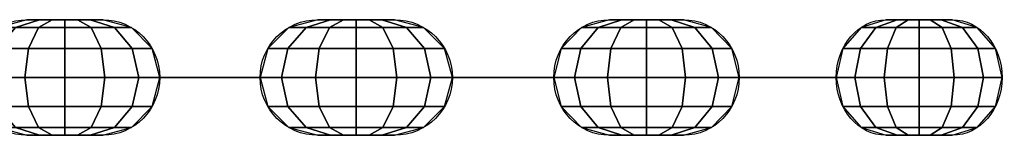
# Model space of a CAD drawing. Extents: x -2329 to 6329, y -13 to 813.
# Drawn here: x 6150 to 6329, y 789 to 811 of the extents above; entities that cross this region are included whole.
import ezdxf

# ---------------------------------------------------------------- set-up
doc = ezdxf.new("R2010")
doc.units = 0
doc.header["$MEASUREMENT"] = 0
doc.layers.add('FLKE', color=2, linetype='CONTINUOUS')
doc.layers.add('KETTE', color=9, linetype='CONTINUOUS')

msp = doc.modelspace()

# ---------------------------------------------------------------- linework, layer by layer
at = {"layer": 'KETTE', "ltscale": 100, "extrusion": (-0.986133, 1.20766e-16, 0.165955)}
for p, q in [((6151.44, 810.5, 125.46), (6165.25, 810.5, 123.14)), ((6173.86, 800, 111.04), (6187.67, 800, 108.72)), ((6177.35, 800, 131.75), (6191.15, 800, 129.43)), ((6165.25, 789.5, 123.14), (6151.44, 789.5, 125.46))]:
    msp.add_line(p, q, dxfattribs=at)
at = {"layer": 'KETTE', "ltscale": 100, "extrusion": (-0.99997, 1.22461e-16, -0.007806)}
for p, q in [((6204.35, 810.5, 118.5), (6218.35, 810.5, 118.61)), ((6228.77, 800, 129.19), (6242.77, 800, 129.3)), ((6228.94, 800, 108.2), (6242.93, 800, 108.3)), ((6218.35, 789.5, 118.61), (6204.35, 789.5, 118.5))]:
    msp.add_line(p, q, dxfattribs=at)
at = {"layer": 'KETTE', "ltscale": 100, "extrusion": (-0.963876, 1.18041e-16, -0.266351)}
for p, q in [((6257.44, 810.5, 122.12), (6270.93, 810.5, 125.85)), ((6278.26, 800, 138.77), (6291.75, 800, 142.5)), ((6283.85, 800, 118.53), (6297.34, 800, 122.26)), ((6270.93, 789.5, 125.85), (6257.44, 789.5, 122.12))]:
    msp.add_line(p, q, dxfattribs=at)
at = {"layer": 'KETTE', "ltscale": 100, "extrusion": (-0.862096, 1.05576e-16, -0.506745)}
for p, q in [((6307.77, 810.5, 139.35), (6319.84, 810.5, 146.45)), ((6319.84, 789.5, 146.45), (6307.77, 789.5, 139.35))]:
    msp.add_line(p, q, dxfattribs=at)
at = {"layer": 'KETTE', "ltscale": 100, "extrusion": (-0.165955, 2.03237e-17, -0.986133)}
for centre, start, end in [((-800, -6045.32, -1144.59), 0, 180), ((-800, -6059.32, -1144.59), 180, 360)]:
    msp.add_arc(centre, 10.5, start, end, dxfattribs=at)
at = {"layer": 'KETTE', "ltscale": 100, "extrusion": (0.007806, -9.55973e-19, -0.99997)}
for centre, start, end in [((-6205.09, 800, -70.07), 270, 90), ((-6219.09, 800, -70.07), 90, 270)]:
    msp.add_arc(centre, 10.5, start, end, dxfattribs=at)
at = {"layer": 'KETTE', "ltscale": 100, "extrusion": (0.266351, -3.26186e-17, -0.963876)}
for centre, start, end in [((800, 6063.92, 1548.97), 180, 0), ((800, 6077.92, 1548.97), 360, 180)]:
    msp.add_arc(centre, 10.5, start, end, dxfattribs=at)
at = {"layer": 'KETTE', "ltscale": 100, "extrusion": (0.506745, -6.20584e-17, -0.862096)}
for centre, start, end in [((800, 5508.52, 3076.3), 180, 0), ((800, 5522.52, 3076.3), 360, 180)]:
    msp.add_arc(centre, 10.5, start, end, dxfattribs=at)
at = {"layer": 'KETTE', "ltscale": 100, "extrusion": (-1.22465e-16, -1, 0)}
for centre, start, end in [((6175.6, 121.4, -800), 80.4473, 260.4473), ((6189.41, 119.07, -800), 260.4473, 80.4473), ((6228.85, 118.7, -800), 90.4473, 270.4473), ((6242.85, 118.8, -800), 270.4473, 90.4473), ((6281.05, 128.65, -800), 105.4473, 285.4473), ((6294.55, 132.38, -800), 285.4473, 105.4473)]:
    msp.add_arc(centre, 10.5, start, end, dxfattribs=at)

# ---------------------------------------------------------------- meshes
at = {"layer": 'FLKE', "ltscale": 100}
mesh = msp.add_polymesh((7, 7), dxfattribs=at)
for k, corner in enumerate([(6151.44, 789.5, 125.46), (6153.74, 789.5, 125.08), (6156.04, 789.5, 124.69), (6158.35, 789.5, 124.3), (6160.65, 789.5, 123.91), (6162.95, 789.5, 123.53), (6165.25, 789.5, 123.14), (6146.27, 790.91, 126.33), (6149.33, 790.91, 125.82), (6153.55, 790.91, 125.11), (6158.35, 790.91, 124.3), (6163.14, 790.91, 123.5), (6167.36, 790.91, 122.79), (6170.43, 790.91, 122.27), (6142.48, 794.75, 126.97), (6146.1, 794.75, 126.36), (6151.73, 794.75, 125.42), (6158.35, 794.75, 124.3), (6164.96, 794.75, 123.19), (6170.59, 794.75, 122.24), (6174.22, 794.75, 121.63), (6141.09, 800, 127.21), (6144.92, 800, 126.56), (6151.06, 800, 125.53), (6158.35, 800, 124.3), (6165.63, 800, 123.08), (6171.77, 800, 122.04), (6175.6, 800, 121.4), (6142.48, 805.25, 126.97), (6146.1, 805.25, 126.36), (6151.73, 805.25, 125.42), (6158.35, 805.25, 124.3), (6164.96, 805.25, 123.19), (6170.59, 805.25, 122.24), (6174.22, 805.25, 121.63), (6146.27, 809.09, 126.33), (6149.33, 809.09, 125.82), (6153.55, 809.09, 125.11), (6158.35, 809.09, 124.3), (6163.14, 809.09, 123.5), (6167.36, 809.09, 122.79), (6170.43, 809.09, 122.27), (6151.44, 810.5, 125.46), (6153.74, 810.5, 125.08), (6156.04, 810.5, 124.69), (6158.35, 810.5, 124.3), (6160.65, 810.5, 123.91), (6162.95, 810.5, 123.53), (6165.25, 810.5, 123.14)]):
    mesh.set_mesh_vertex(divmod(k, 7), corner)
mesh = msp.add_polymesh((7, 7), dxfattribs=at)
for k, corner in enumerate([(6204.35, 789.5, 118.5), (6206.69, 789.5, 118.52), (6209.02, 789.5, 118.54), (6211.35, 789.5, 118.56), (6213.69, 789.5, 118.58), (6216.02, 789.5, 118.59), (6218.35, 789.5, 118.61), (6199.1, 790.91, 118.46), (6202.22, 790.91, 118.49), (6206.49, 790.91, 118.52), (6211.35, 790.91, 118.56), (6216.21, 790.91, 118.6), (6220.49, 790.91, 118.63), (6223.6, 790.91, 118.65), (6195.26, 794.75, 118.43), (6198.94, 794.75, 118.46), (6204.64, 794.75, 118.51), (6211.35, 794.75, 118.56), (6218.07, 794.75, 118.61), (6223.77, 794.75, 118.66), (6227.45, 794.75, 118.68), (6193.85, 800, 118.42), (6197.74, 800, 118.45), (6203.97, 800, 118.5), (6211.35, 800, 118.56), (6218.74, 800, 118.62), (6224.96, 800, 118.66), (6228.85, 800, 118.7), (6195.26, 805.25, 118.43), (6198.94, 805.25, 118.46), (6204.64, 805.25, 118.51), (6211.35, 805.25, 118.56), (6218.07, 805.25, 118.61), (6223.77, 805.25, 118.66), (6227.45, 805.25, 118.68), (6199.1, 809.09, 118.46), (6202.22, 809.09, 118.49), (6206.49, 809.09, 118.52), (6211.35, 809.09, 118.56), (6216.21, 809.09, 118.6), (6220.49, 809.09, 118.63), (6223.6, 809.09, 118.65), (6204.35, 810.5, 118.5), (6206.69, 810.5, 118.52), (6209.02, 810.5, 118.54), (6211.35, 810.5, 118.56), (6213.69, 810.5, 118.58), (6216.02, 810.5, 118.59), (6218.35, 810.5, 118.61)]):
    mesh.set_mesh_vertex(divmod(k, 7), corner)
mesh = msp.add_polymesh((7, 7), dxfattribs=at)
for k, corner in enumerate([(6257.44, 789.5, 122.12), (6259.69, 789.5, 122.74), (6261.93, 789.5, 123.36), (6264.18, 789.5, 123.99), (6266.43, 789.5, 124.61), (6268.68, 789.5, 125.23), (6270.93, 789.5, 125.85), (6252.38, 790.91, 120.72), (6255.38, 790.91, 121.55), (6259.5, 790.91, 122.69), (6264.18, 790.91, 123.99), (6268.87, 790.91, 125.28), (6272.99, 790.91, 126.42), (6275.99, 790.91, 127.25), (6248.67, 794.75, 119.7), (6252.22, 794.75, 120.68), (6257.71, 794.75, 122.2), (6264.18, 794.75, 123.99), (6270.65, 794.75, 125.77), (6276.15, 794.75, 127.29), (6279.7, 794.75, 128.27), (6247.32, 800, 119.32), (6251.06, 800, 120.36), (6257.06, 800, 122.02), (6264.18, 800, 123.99), (6271.31, 800, 125.95), (6277.3, 800, 127.61), (6281.05, 800, 128.65), (6248.67, 805.25, 119.7), (6252.22, 805.25, 120.68), (6257.71, 805.25, 122.2), (6264.18, 805.25, 123.99), (6270.65, 805.25, 125.77), (6276.15, 805.25, 127.29), (6279.7, 805.25, 128.27), (6252.38, 809.09, 120.72), (6255.38, 809.09, 121.55), (6259.5, 809.09, 122.69), (6264.18, 809.09, 123.99), (6268.87, 809.09, 125.28), (6272.99, 809.09, 126.42), (6275.99, 809.09, 127.25), (6257.44, 810.5, 122.12), (6259.69, 810.5, 122.74), (6261.93, 810.5, 123.36), (6264.18, 810.5, 123.99), (6266.43, 810.5, 124.61), (6268.68, 810.5, 125.23), (6270.93, 810.5, 125.85)]):
    mesh.set_mesh_vertex(divmod(k, 7), corner)
mesh = msp.add_polymesh((7, 7), dxfattribs=at)
for k, corner in enumerate([(6307.77, 789.5, 139.35), (6309.79, 789.5, 140.54), (6311.8, 789.5, 141.72), (6313.81, 789.5, 142.9), (6315.82, 789.5, 144.08), (6317.83, 789.5, 145.27), (6319.84, 789.5, 146.45), (6303.25, 790.91, 136.69), (6305.93, 790.91, 138.27), (6309.62, 790.91, 140.44), (6313.81, 790.91, 142.9), (6318, 790.91, 145.37), (6321.69, 790.91, 147.53), (6324.37, 790.91, 149.11), (6299.94, 794.75, 134.75), (6303.11, 794.75, 136.61), (6308.02, 794.75, 139.5), (6313.81, 794.75, 142.9), (6319.6, 794.75, 146.3), (6324.51, 794.75, 149.19), (6327.68, 794.75, 151.06), (6298.72, 800, 134.03), (6302.08, 800, 136), (6307.44, 800, 139.16), (6313.81, 800, 142.9), (6320.18, 800, 146.65), (6325.54, 800, 149.8), (6328.9, 800, 151.77), (6299.94, 805.25, 134.75), (6303.11, 805.25, 136.61), (6308.02, 805.25, 139.5), (6313.81, 805.25, 142.9), (6319.6, 805.25, 146.3), (6324.51, 805.25, 149.19), (6327.68, 805.25, 151.06), (6303.25, 809.09, 136.69), (6305.93, 809.09, 138.27), (6309.62, 809.09, 140.44), (6313.81, 809.09, 142.9), (6318, 809.09, 145.37), (6321.69, 809.09, 147.53), (6324.37, 809.09, 149.11), (6307.77, 810.5, 139.35), (6309.79, 810.5, 140.54), (6311.8, 810.5, 141.72), (6313.81, 810.5, 142.9), (6315.82, 810.5, 144.08), (6317.83, 810.5, 145.27), (6319.84, 810.5, 146.45)]):
    mesh.set_mesh_vertex(divmod(k, 7), corner)
mesh = msp.add_polymesh((7, 7), dxfattribs=at)
for k, corner in enumerate([(6177.35, 800, 131.75), (6179.65, 800, 131.36), (6181.95, 800, 130.98), (6184.25, 800, 130.59), (6186.55, 800, 130.2), (6188.85, 800, 129.82), (6191.15, 800, 129.43), (6171.93, 800, 131.24), (6175, 800, 130.72), (6179.22, 800, 130.01), (6184.01, 800, 129.2), (6188.81, 800, 128.4), (6193.03, 800, 127.69), (6196.09, 800, 127.17), (6167.51, 800, 128.08), (6171.14, 800, 127.47), (6176.76, 800, 126.53), (6183.38, 800, 125.41), (6190, 800, 124.3), (6195.62, 800, 123.35), (6199.25, 800, 122.74), (6165.25, 800, 123.14), (6169.08, 800, 122.49), (6175.22, 800, 121.46), (6182.51, 800, 120.24), (6189.79, 800, 119.01), (6195.93, 800, 117.98), (6199.76, 800, 117.33), (6165.76, 800, 117.73), (6169.39, 800, 117.12), (6175.02, 800, 116.17), (6181.63, 800, 115.06), (6188.25, 800, 113.95), (6193.87, 800, 113), (6197.5, 800, 112.39), (6168.92, 800, 113.3), (6171.98, 800, 112.79), (6176.2, 800, 112.08), (6181, 800, 111.27), (6185.79, 800, 110.46), (6190.01, 800, 109.75), (6193.08, 800, 109.24), (6173.86, 800, 111.04), (6176.16, 800, 110.66), (6178.46, 800, 110.27), (6180.76, 800, 109.88), (6183.06, 800, 109.49), (6185.36, 800, 109.11), (6187.67, 800, 108.72)]):
    mesh.set_mesh_vertex(divmod(k, 7), corner)
mesh = msp.add_polymesh((7, 7), dxfattribs=at)
for k, corner in enumerate([(6228.77, 800, 129.19), (6231.1, 800, 129.21), (6233.44, 800, 129.23), (6235.77, 800, 129.25), (6238.1, 800, 129.27), (6240.44, 800, 129.29), (6242.77, 800, 129.3), (6223.53, 800, 127.75), (6226.64, 800, 127.77), (6230.92, 800, 127.8), (6235.78, 800, 127.84), (6240.64, 800, 127.88), (6244.92, 800, 127.91), (6248.03, 800, 127.94), (6219.72, 800, 123.87), (6223.4, 800, 123.9), (6229.1, 800, 123.95), (6235.81, 800, 124), (6242.52, 800, 124.05), (6248.22, 800, 124.1), (6251.9, 800, 124.13), (6218.35, 800, 118.61), (6222.24, 800, 118.64), (6228.46, 800, 118.69), (6235.85, 800, 118.75), (6243.24, 800, 118.81), (6249.46, 800, 118.86), (6253.35, 800, 118.89), (6219.8, 800, 113.37), (6223.48, 800, 113.4), (6229.18, 800, 113.45), (6235.89, 800, 113.5), (6242.61, 800, 113.55), (6248.31, 800, 113.6), (6251.99, 800, 113.63), (6223.67, 800, 109.56), (6226.79, 800, 109.59), (6231.06, 800, 109.62), (6235.92, 800, 109.66), (6240.79, 800, 109.69), (6245.06, 800, 109.73), (6248.17, 800, 109.75), (6228.94, 800, 108.2), (6231.27, 800, 108.21), (6233.6, 800, 108.23), (6235.94, 800, 108.25), (6238.27, 800, 108.27), (6240.6, 800, 108.29), (6242.93, 800, 108.3)]):
    mesh.set_mesh_vertex(divmod(k, 7), corner)
mesh = msp.add_polymesh((7, 7), dxfattribs=at)
for k, corner in enumerate([(6278.26, 800, 138.77), (6280.5, 800, 139.39), (6282.75, 800, 140.01), (6285, 800, 140.63), (6287.25, 800, 141.25), (6289.5, 800, 141.88), (6291.75, 800, 142.5), (6273.57, 800, 136.01), (6276.57, 800, 136.84), (6280.69, 800, 137.98), (6285.38, 800, 139.28), (6290.06, 800, 140.57), (6294.19, 800, 141.71), (6297.18, 800, 142.54), (6270.89, 800, 131.29), (6274.44, 800, 132.27), (6279.93, 800, 133.78), (6286.4, 800, 135.57), (6292.87, 800, 137.36), (6298.37, 800, 138.88), (6301.91, 800, 139.86), (6270.93, 800, 125.85), (6274.68, 800, 126.89), (6280.68, 800, 128.54), (6287.8, 800, 130.51), (6294.92, 800, 132.48), (6300.92, 800, 134.14), (6304.67, 800, 135.17), (6273.69, 800, 121.16), (6277.23, 800, 122.15), (6282.73, 800, 123.66), (6289.2, 800, 125.45), (6295.67, 800, 127.24), (6301.16, 800, 128.76), (6304.71, 800, 129.74), (6278.41, 800, 118.48), (6281.41, 800, 119.31), (6285.54, 800, 120.45), (6290.22, 800, 121.75), (6294.91, 800, 123.04), (6299.03, 800, 124.18), (6302.03, 800, 125.01), (6283.85, 800, 118.53), (6286.1, 800, 119.15), (6288.35, 800, 119.77), (6290.6, 800, 120.39), (6292.84, 800, 121.01), (6295.09, 800, 121.63), (6297.34, 800, 122.26)]):
    mesh.set_mesh_vertex(divmod(k, 7), corner)

doc.saveas('drawing.dxf')
